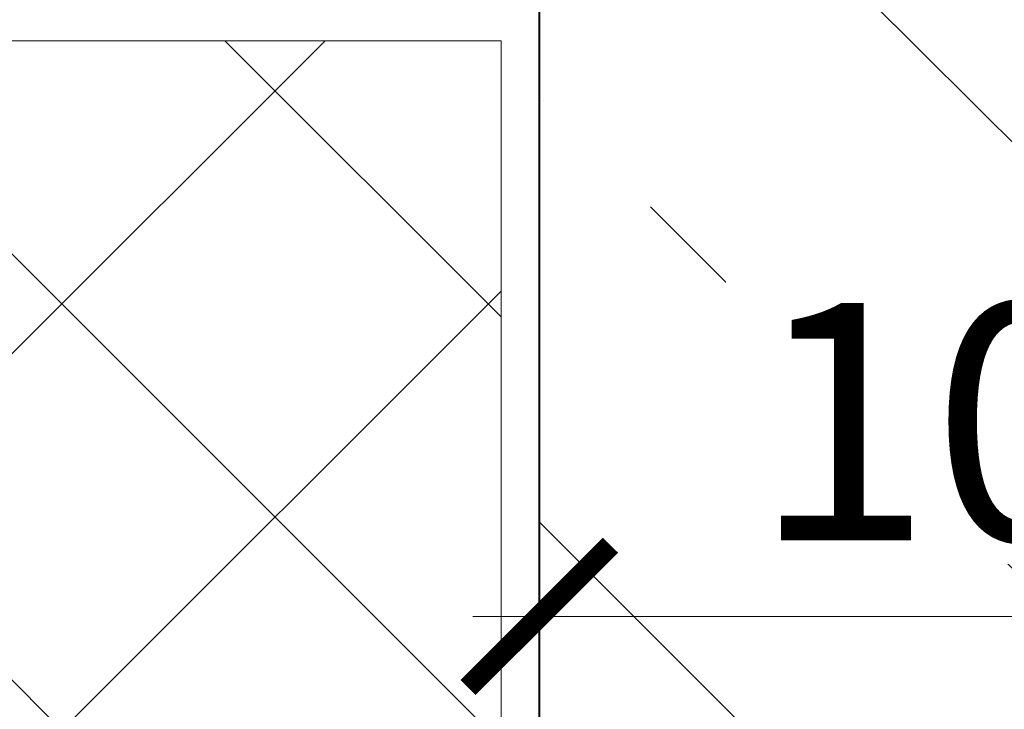
# Model space of a CAD drawing. Units: millimetres. Extents: x -40 to 137077, y -5983 to 29177.
# Drawn here: x 8399 to 8502, y 14696 to 14769 of the extents above; entities that cross this region are included whole.
import ezdxf
from ezdxf import colors
from ezdxf.entities.mleader import LeaderData, LeaderLine
from ezdxf.math import Vec2, Vec3

# ---------------------------------------------------------------- set-up
doc = ezdxf.new("R2010")
doc.units = ezdxf.units.MM
doc.layers.get('0').update_dxf_attribs({"lineweight": 30})
doc.layers.get('DEFPOINTS').update_dxf_attribs({"color": 251, "lineweight": 0})
doc.layers.add('TN-АННОТАЦИИ', color=7, linetype='Continuous', lineweight=20, true_color=0x000000)
for name, color, linetype, lineweight in [('TN-БЕТОН', 251, 'Continuous', 40), ('TN-РАЗМЕРЫ', 184, 'Continuous', 15), ('TN-УТЕПЛИТЕЛЬ XPS', 252, 'Continuous', 15)]:
    doc.layers.add(name, color=color, linetype=linetype, lineweight=lineweight)
doc.styles.add('TN-Текст', font='isocpeur.ttf')
doc.styles.add('TN-Текст-Аннотативный', font='isocpeur.ttf')
doc.dimstyles.new('ПТС-Размеры-Аннотативный$0', dxfattribs={"dimtxt": 2.5, "dimasz": 1.5, "dimexe": 0.7, "dimexo": 1, "dimgap": 0.8, "dimtad": 1, "dimdec": 0, "dimzin": 0, "dimdsep": 46, "dimtxsty": 'TN-Текст-Аннотативный', "dimblk": 'ARCHTICK', "dimcen": 2, "dimdle": 0.7, "dimadec": 0, "dimazin": 0, "dimtfac": 1, "dimtdec": 0, "dimtmove": 1, "dimatfit": 3, "dimfxl": 0.7, "dimtolj": 1, "dimtzin": 0, "dimlwd": -1, "dimlwe": -1, "dimarcsym": 0})

# ---------------------------------------------------------------- blocks, each defined once
blk = doc.blocks.new('*U294')
at = {"layer": 'TN-БЕТОН', "lineweight": 13}
h = blk.add_hatch(dxfattribs=at)
h.set_pattern_fill('ANSI35', color=256, scale=10)
h.set_pattern_definition([(45, (-99.99999999999994, -100.0000000000001), (-44.90128060534577, 44.90128060534577), []), (45, (-55.09869999999994, -100.0000000000001), (-44.90128060534577, 44.90128060534577), [79.375, -15.875, 0, -15.875])])
h.paths.add_polyline_path([(-99.99999999999994, 0), (200, 0), (199.9999999999999, 599.9999999999999), (-100, 599.9999999999999)])
at = {"layer": 'TN-БЕТОН'}
blk.add_lwpolyline([(-99.99999999999994, 0), (200, 0), (199.9999999999999, 599.9999999999999), (-100, 599.9999999999999)], close=True, dxfattribs=at)
blk = doc.blocks.new('_ARCHTICK')
at = {"color": 0, "linetype": 'ByBlock', "ltscale": 10, "const_width": 0.15}
blk.add_lwpolyline([(-0.5, -0.5), (0.5, 0.5)], dxfattribs=at)
blk = doc.blocks.new('*D405')
at = {"layer": 'DEFPOINTS', "color": 0, "transparency": 16777216}
for p in [(8554.92180663786, 14834.07910833688), (8453.264755275544, 14800.57910833688), (8453.264755275544, 14705.92394830585)]:
    blk.add_point(p, dxfattribs=at)
at = {"layer": 'TN-РАЗМЕРЫ', "color": 0, "transparency": 16777216}
for p, q in [((8554.92180663786, 14824.07910833688), (8554.92180663786, 14698.92394830585)), ((8453.264755275544, 14790.57910833688), (8453.264755275544, 14698.92394830585)), ((8561.92180663786, 14705.92394830585), (8446.264755275544, 14705.92394830585))]:
    blk.add_line(p, q, dxfattribs=at)
at = {"layer": 'TN-РАЗМЕРЫ', "color": 0, "transparency": 16777216, "xscale": 15, "yscale": 15, "zscale": 15, "rotation": 180}
blk.add_blockref('_ARCHTICK', (8453.264755275544, 14705.92394830585), dxfattribs=at)
at = {"layer": 'TN-РАЗМЕРЫ', "color": 0, "transparency": 16777216, "xscale": 15, "yscale": 15, "zscale": 15}
blk.add_blockref('_ARCHTICK', (8554.92180663786, 14705.92394830585), dxfattribs=at)
at = {"layer": 'TN-РАЗМЕРЫ', "color": 0, "transparency": 16777216, "insert": (8504.093280956702, 14726.42394830585), "char_height": 25, "attachment_point": 5, "style": 'TN-Текст-Аннотативный', "bg_fill": 3, "box_fill_scale": 1.1, "bg_fill_color": 256, "bg_fill_true_color": 13158600, "bg_fill_transparency": 0}
blk.add_mtext('\\A1;100', dxfattribs=at)
blk = doc.blocks.new('_DotSmall')
at = {"color": 0, "linetype": 'ByBlock', "const_width": 0.5}
blk.add_lwpolyline([(-0.0625, 0, 1), (0.0625, 0, 1)], format="xyb", close=True, dxfattribs=at)

msp = doc.modelspace()

# ---------------------------------------------------------------- hatches: boundary and pattern name
at = {"layer": 'TN-УТЕПЛИТЕЛЬ XPS', "ltscale": 100, "transparency": 33554559}
h = msp.add_hatch(dxfattribs=at)
h.set_pattern_fill('ANSI37', color=256, scale=10, angle=90.00000000000001)
h.set_pattern_definition([(135, (-44513.17029659067, 25762.08736441135), (-22.45064030267288, -22.45064030267289), []), (225.0000000000001, (-44513.17029659067, 25762.08736441135), (22.45064030267289, -22.45064030267288), [])])
h.paths.add_polyline_path([(8449.264755275544, 14766.57908999522), (8387.264732980773, 14766.57908999522), (8387.264732980773, 14566.425175728), (8449.264755275544, 14566.425175728)])

# ---------------------------------------------------------------- linework, layer by layer
at = {"layer": 'TN-УТЕПЛИТЕЛЬ XPS', "ltscale": 100}
msp.add_lwpolyline([(8387.264732980773, 14566.425175728), (8449.264755275544, 14566.425175728), (8449.264755275544, 14766.57908999522), (8387.264732980773, 14766.57908999522)], close=True, dxfattribs=at)

# ---------------------------------------------------------------- block references
at = {"rotation": 270}
msp.add_blockref('*U294', (8453.264732980773, 14700.57910833688), dxfattribs=at)

# ---------------------------------------------------------------- leaders
at = {"layer": 'TN-АННОТАЦИИ'}
ml = msp.add_multileader_mtext('Standard', dxfattribs=at)
ml.set_content('4', color=256, style='TN-Текст')
ml.set_leader_properties(color=256, linetype='ByLayer', lineweight=-1)
ml.set_arrow_properties(name='DOTSMALL')
ml.build(insert=Vec2(0, 0))
ml.multileader.update_dxf_attribs({"text_left_attachment_type": 6, "text_right_attachment_type": 6, "dogleg_length": 100, "arrow_head_size": 50, "scale": 10})
ctx = ml.context
ctx.base_point, ctx.scale, ctx.char_height, ctx.arrow_head_size, ctx.landing_gap_size, ctx.plane_origin = Vec3(8059.784267377641, 14380.00237880953), 10, 25, 50, 0, Vec3(10363.44469010121, 13900.63692068291)
ctx.left_attachment, ctx.right_attachment, ctx.text_align_type = 6, 6, 1
notes = []
notes.append((ctx, [(1, (1, 1, 0), (8082.963586472099, 14380.00237880953), (-1, 0), 8.179319094457314, [(0, [(8420.038189255814, 14630.44537947487), (8082.963586472099, 14630.44537947487), (8403.397057179427, 14901.09688644239), (8082.963586472099, 14901.09688644239)], 0, [])])]))
ctx.mtext.insert, ctx.mtext.alignment, ctx.mtext.line_spacing_style, ctx.mtext.flow_direction = Vec3(8067.284267377639, 14410.00237880953), 2, 2, 5
for ctx, leaders in notes:
    for number, flags, end, landing, length, lines in leaders:
        leader = LeaderData()
        leader.index, (leader.has_last_leader_line, leader.has_dogleg_vector, leader.attachment_direction) = number, flags
        leader.last_leader_point, leader.dogleg_vector, leader.dogleg_length = Vec3(end), Vec3(landing), length
        for number, points, colour, breaks in lines:
            line = LeaderLine()
            line.index, line.vertices, line.color, line.breaks = number, Vec3.list(points), colors.encode_raw_color(colour), breaks
            leader.lines.append(line)
        ctx.leaders.append(leader)

# ---------------------------------------------------------------- next in the draw order: dimensions: what is measured, and where the dimension line sits
at = {"layer": 'TN-РАЗМЕРЫ'}
dim = msp.add_linear_dim(base=(8453.264755275544, 14705.92394830585), p1=(8554.92180663786, 14834.07910833688), p2=(8453.264755275544, 14800.57910833688), angle=180, text='100', dimstyle='ПТС-Размеры-Аннотативный$0', override={"dimscale": 0, "dimtix": 0, "dimtofl": 1, "dimtmove": 1, "dimatfit": 3, "dimtfill": 1}, dxfattribs=at)
dim.commit()
dim.dimension.update_dxf_attribs({"geometry": '*D405', "text_midpoint": (8504.093280956702, 14726.42394830585)})

# ---------------------------------------------------------------- next in the draw order: leaders
at = {"layer": 'TN-АННОТАЦИИ'}
ml = msp.add_multileader_mtext('Standard', dxfattribs=at)
ml.set_content('\\A1;Вертиакльная часть фундамента', color=256, style='TN-Текст')
ml.set_leader_properties(color=256, linetype='ByLayer', lineweight=-1)
ml.set_arrow_properties(name='DOTSMALL')
ml.build(insert=Vec2(0, 0))
ml.multileader.update_dxf_attribs({"text_left_attachment_type": 6, "text_right_attachment_type": 6, "dogleg_length": 100, "arrow_head_size": 50, "scale": 10})
ctx = ml.context
ctx.base_point, ctx.scale, ctx.char_height, ctx.arrow_head_size, ctx.landing_gap_size, ctx.plane_origin = Vec3(7920.32860299391, 15406.1482864261), 10, 25, 50, 0, Vec3(5809.621582747808, 14294.05357986037)
ctx.left_attachment, ctx.right_attachment, ctx.text_align_type = 6, 6, 1
notes = []
notes.append((ctx, [(1, (1, 1, 0), (7912.149283899453, 15406.1482864261), (1, 0), 8.179319094457314, [(1, [(7912.149284096267, 14645.17737198213)], 0, [])])]))
ctx.mtext.insert, ctx.mtext.alignment, ctx.mtext.line_spacing_style, ctx.mtext.flow_direction = Vec3(8186.578602993912, 15438.6482864261), 2, 2, 5
for ctx, leaders in notes:
    for number, flags, end, landing, length, lines in leaders:
        leader = LeaderData()
        leader.index, (leader.has_last_leader_line, leader.has_dogleg_vector, leader.attachment_direction) = number, flags
        leader.last_leader_point, leader.dogleg_vector, leader.dogleg_length = Vec3(end), Vec3(landing), length
        for number, points, colour, breaks in lines:
            line = LeaderLine()
            line.index, line.vertices, line.color, line.breaks = number, Vec3.list(points), colors.encode_raw_color(colour), breaks
            leader.lines.append(line)
        ctx.leaders.append(leader)

doc.saveas('drawing.dxf')
